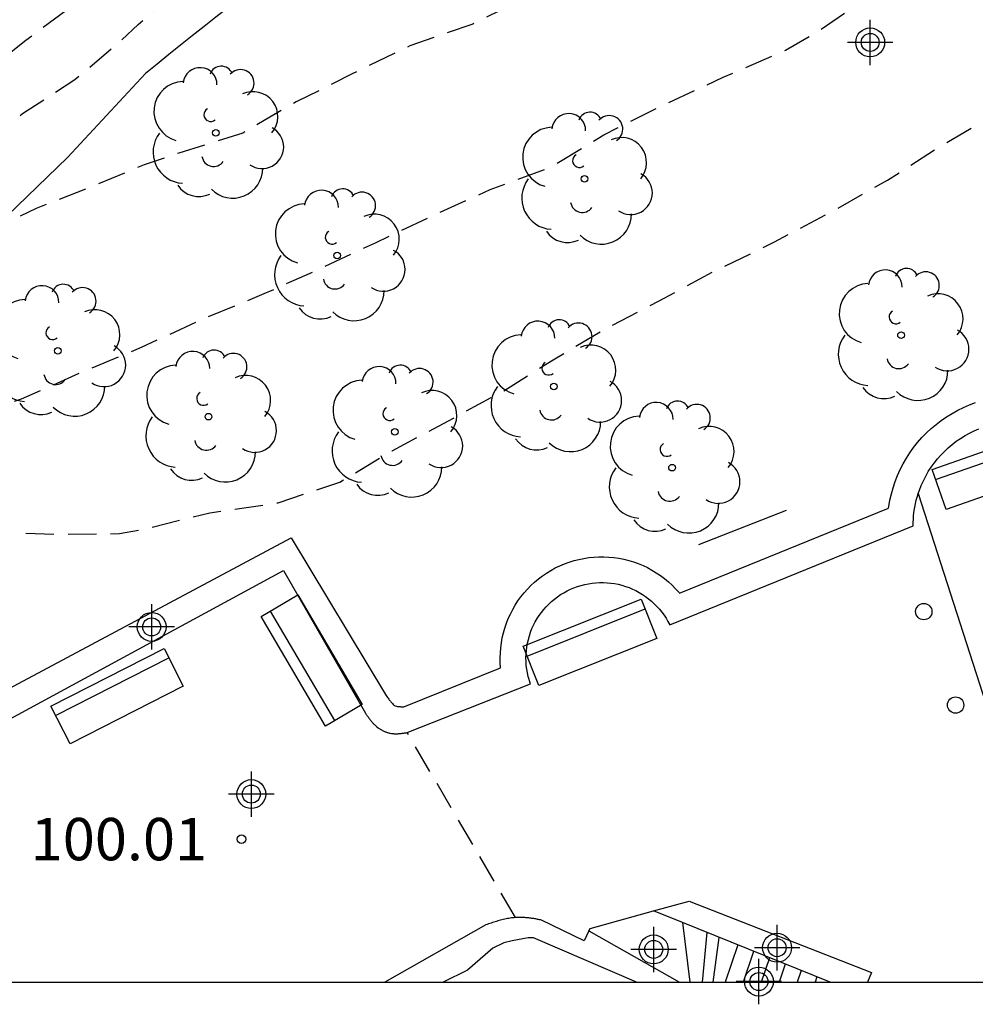
# Model space of a CAD drawing. Units: metres. Extents: x 581693 to 582045, y 4797289 to 4797541.
# Drawn here: x 581785 to 581802, y 4797290 to 4797307 of the extents above; entities that cross this region are included whole.
import ezdxf

# ---------------------------------------------------------------- set-up
doc = ezdxf.new("R2010")
doc.units = ezdxf.units.M
doc.header["$MEASUREMENT"] = 0
doc.linetypes.add('TRAZOS_NORMALES', pattern=[0.75, 0.5, -0.25])
for name, color, linetype in [('010106', 9, 'Continuous'), ('020101', 3, 'CABEZA_TALUD'), ('020194', 31, 'TRAZOS_NORMALES'), ('020195', 30, 'TRAZOS_NORMALES'), ('020204', 9, 'Continuous'), ('020308', 9, 'Continuous'), ('060117', 9, 'Continuous'), ('060141', 9, 'Continuous'), ('060145', 9, 'Continuous'), ('070105', 6, 'Continuous'), ('090109', 9, 'Continuous'), ('090202', 1, 'Continuous'), ('100105', 3, 'Continuous'), ('100202', 3, 'Continuous'), ('260202', 9, 'Continuous'), ('Centroides', 1, 'Continuous')]:
    doc.layers.add(name, color=color, linetype=linetype)
doc.styles.add('ARIAL', font='arial.ttf', dxfattribs={"height": 1})
doc.linetypes.add('CABEZA_TALUD', pattern='A,0.1,[204,DONOSTI.shx,S=0.15,R=0,X=0,Y=0],0,0.2', length=0.3)

# ---------------------------------------------------------------- blocks, each defined once
blk = doc.blocks.new('ARBOL')
blk.add_circle((0, 0), 0.0587)
for centre, radius, start, end in [((-0.28, 0.855), 0.3, 359.2878, 173.6078), ((0.097, 0.97), 0.21, 23.1565, 160.4665), ((0.438, 0.881), 0.24, 301.578, 139.328), ((-0.564, 0.381), 0.532, 92.28, 254.58), ((0.656, 0.288), 0.443, 319.8556, 114.7656), ((-0.091, 0.321), 0.12, 119.14, 310.56), ((0.819, -0.249), 0.383, 235.5275, 62.0275), ((-0.556, -0.339), 0.555, 142.64, 266.54), ((-0.039, -0.384), 0.21, 189.64, 323.88), ((0.299, -0.624), 0.532, 224.67, 0.24), ((-0.301, -0.676), 0.45, 213.78, 295.32)]:
    blk.add_arc(centre, radius, start, end)
blk = doc.blocks.new('COTAPU')
blk.add_circle((0, 0), 0.075)
blk = doc.blocks.new('HUEPIV')
blk.add_circle((0, 0), 0.145)
blk = doc.blocks.new('BANCO')
blk.add_line((1.125, 0.1875), (-1.125, 0.1875))
blk.add_lwpolyline([(1.125, 0.75), (1.125, 0), (-1.125, 0), (-1.125, 0.75)], close=True)
blk = doc.blocks.new('Centroide')
for points in [[(0, -0.402), (0, 0.402)], [(0.402, 0), (-0.402, 0)]]:
    blk.add_lwpolyline(points)
for radius in [0.256, 0.159]:
    blk.add_circle((0, 0), radius)

msp = doc.modelspace()

# ---------------------------------------------------------------- linework, layer by layer
at = {"layer": '010106'}
msp.add_lwpolyline([(581694.239, 4797290.152), (582044.229, 4797290.144), (582044.235, 4797540.137), (581694.245, 4797540.144)], close=True, dxfattribs=at)
at = {"layer": '020101', "flags": 128}
for points in [[(581797.767, 4797312.349), (581797.719, 4797312.306), (581797.67, 4797312.263), (581797.619, 4797312.222), (581797.567, 4797312.181), (581797.514, 4797312.141), (581797.459, 4797312.102), (581797.404, 4797312.063), (581797.348, 4797312.025), (581797.291, 4797311.988), (581797.234, 4797311.952), (581797.176, 4797311.916), (581796.93, 4797311.764), (581796.682, 4797311.621), (581796.492, 4797311.516), (581796.302, 4797311.416), (581796.112, 4797311.32), (581795.921, 4797311.228), (581795.731, 4797311.14), (581795.54, 4797311.054), (581795.35, 4797310.971), (581795.16, 4797310.891), (581794.97, 4797310.812), (581794.78, 4797310.735), (581794.591, 4797310.659), (581794.402, 4797310.584), (581794.213, 4797310.509), (581794.026, 4797310.435), (581793.838, 4797310.36), (581793.652, 4797310.284), (581793.466, 4797310.207), (581793.281, 4797310.128), (581793.098, 4797310.048), (581792.915, 4797309.965), (581792.503, 4797309.773), (581792.098, 4797309.565), (581791.873, 4797309.444), (581791.65, 4797309.319), (581791.429, 4797309.19), (581791.209, 4797309.057), (581790.991, 4797308.92), (581790.774, 4797308.78), (581790.558, 4797308.636), (581790.343, 4797308.489), (581790.129, 4797308.34), (581789.916, 4797308.188), (581789.704, 4797308.033), (581789.493, 4797307.877), (581789.283, 4797307.718), (581789.073, 4797307.558), (581788.864, 4797307.396), (581788.655, 4797307.233), (581788.447, 4797307.068), (581788.239, 4797306.903), (581788.031, 4797306.737), (581787.824, 4797306.571), (581787.616, 4797306.404), (581787.409, 4797306.238)], [(581787.409, 4797306.238), (581786.027, 4797304.753)], [(581784.061, 4797302.855), (581786.027, 4797304.753)]]:
    msp.add_lwpolyline(points, dxfattribs=at)
at = {"layer": '020194', "flags": 128}
for points, elevation in [([(581767.976, 4797293.57), (581767.975, 4797294.504), (581768.123, 4797295.361), (581768.173, 4797295.563), (581768.356, 4797295.956), (581768.461, 4797296.148), (581768.583, 4797296.316), (581768.668, 4797296.499), (581769.391, 4797297.277), (581770.187, 4797298.072), (581771.045, 4797298.803), (581771.886, 4797299.556), (581772.851, 4797300.086), (581773.832, 4797300.495), (581774.874, 4797300.898), (581775.927, 4797301.342), (581776.931, 4797301.673), (581777.866, 4797302.039), (581778.965, 4797302.504), (581779.833, 4797303.049), (581780.847, 4797303.665), (581781.723, 4797304.271), (581782.589, 4797304.781), (581783.442, 4797305.374), (581784.35, 4797306.067), (581785.291, 4797306.829), (581786.161, 4797307.468), (581787.152, 4797308.198), (581787.355, 4797308.33), (581788.095, 4797309.007), (581788.878, 4797309.49), (581789.866, 4797310.126), (581790.804, 4797310.762), (581790.988, 4797310.873), (581791.859, 4797311.54), (581792.212, 4797311.763), (581792.402, 4797311.882), (581792.786, 4797312.087), (581793.719, 4797312.599), (581794.682, 4797313.066), (581794.862, 4797313.165), (581795.196, 4797313.384), (581795.719, 4797313.812), (581796.441, 4797314.515), (581797.158, 4797315.288), (581797.473, 4797315.672), (581797.793, 4797316.013), (581798.212, 4797316.561), (581798.676, 4797317.044), (581799.426, 4797317.794), (581800.219, 4797318.555), (581801.113, 4797319.087), (581802.158, 4797319.628), (581803.211, 4797320.152), (581804.33, 4797320.499), (581805.488, 4797320.828), (581806.567, 4797321.286), (581807.693, 4797321.748), (581808.8, 4797322.201), (581809.711, 4797322.651), (581810.773, 4797323.147), (581811.699, 4797323.536), (581812.766, 4797323.875), (581813.419, 4797323.968), (581813.853, 4797323.998), (581814.895, 4797324.062), (581815.962, 4797323.941), (581816.997, 4797323.773), (581817.771, 4797323.419), (581818.822, 4797322.946), (581819.63, 4797322.57), (581819.81, 4797322.475), (581820.011, 4797322.397), (581820.218, 4797322.354), (581820.224, 4797322.37), (581820.529, 4797322.658), (581820.661, 4797322.826), (581820.988, 4797323.088), (581821.635, 4797323.605), (581821.791, 4797323.744), (581821.929, 4797323.923), (581822.309, 4797324.437), (581823.435, 4797326.736), (581826.032, 4797329.599), (581826.827, 4797330.766), (581828.522, 4797332.567), (581830.021, 4797334.354), (581830.333, 4797334.692), (581830.595, 4797335.08), (581830.795, 4797335.43), (581831.196, 4797336.259), (581832.543, 4797338.355), (581833.713, 4797339.866), (581833.992, 4797340.24), (581836.343, 4797342.686), (581836.657, 4797343.057), (581838.528, 4797346.383), (581838.651, 4797346.798), (581839.127, 4797348.006), (581839.624, 4797349.341), (581840.189, 4797351.212), (581841.085, 4797353.479), (581842.738, 4797357.041), (581844.306, 4797360.632), (581845.009, 4797362.493), (581845.652, 4797364.498), (581845.861, 4797365.386), (581847.534, 4797370.059), (581848.01, 4797371.189), (581851.502, 4797378.75), (581855.469, 4797385.262), (581857.426, 4797388.099), (581857.748, 4797388.426), (581858.053, 4797388.751), (581858.774, 4797389.419), (581859.146, 4797389.698), (581859.484, 4797389.983), (581859.808, 4797390.299), (581860.054, 4797390.631), (581860.38, 4797390.959), (581861.009, 4797391.696), (581861.685, 4797392.338), (581862.45, 4797392.974), (581863.877, 4797394.369), (581865.367, 4797395.602), (581869.949, 4797399.213), (581871.49, 4797400.4), (581872.921, 4797401.35), (581874.833, 4797402.916), (581881.725, 4797407.824), (581886.434, 4797411.419), (581887.153, 4797412.044), (581887.5, 4797412.284), (581888.216, 4797412.859), (581888.603, 4797413.139), (581888.963, 4797413.433), (581889.319, 4797413.675), (581890.413, 4797414.633), (581892.063, 4797415.861), (581895.551, 4797418.6), (581898.791, 4797421.485), (581899.097, 4797421.821), (581902.33, 4797424.829), (581903.338, 4797425.863), (581907.604, 4797430.026), (581907.919, 4797430.396), (581912.693, 4797436.069), (581913.653, 4797437.146), (581914.856, 4797438.634), (581915.102, 4797439.015), (581915.505, 4797439.824), (581916.254, 4797440.775), (581916.557, 4797441.147), (581917.585, 4797442.213), (581919.338, 4797444.536), (581919.893, 4797445.315), (581921.691, 4797447.626), (581924.334, 4797450.55), (581925.72, 4797451.876), (581928.232, 4797454.15), (581928.607, 4797454.455), (581930.606, 4797455.816), (581931.025, 4797456.027), (581939.84, 4797459.445), (581940.297, 4797459.575), (581941.696, 4797459.883), (581944.067, 4797460.188), (581944.555, 4797460.219), (581946.013, 4797460.417), (581950.26, 4797461.345), (581952.088, 4797461.826), (581953.98, 4797462.039), (581954.403, 4797462.202), (581956.124, 4797462.451), (581956.932, 4797462.917), (581957.316, 4797463.194), (581961.95, 4797466.941)], 98.14), ([(581779.063, 4797301.193), (581779.487, 4797301.545), (581780.457, 4797302.111), (581781.306, 4797302.785), (581782.184, 4797303.435), (581783.118, 4797304.127), (581784.018, 4797304.78), (581785.024, 4797305.382), (581785.235, 4797305.527), (581786.161, 4797306.13), (581786.976, 4797306.818), (581787.279, 4797307.105), (581788.108, 4797307.797), (581789.093, 4797308.537), (581790.038, 4797309.358), (581790.877, 4797309.971), (581791.279, 4797310.226), (581792.366, 4797310.711), (581793.409, 4797311.086), (581794.404, 4797311.437), (581795, 4797311.731), (581795.938, 4797312.305), (581796.824, 4797313.069), (581796.948, 4797313.237), (581797.155, 4797313.617), (581797.49, 4797314.637), (581797.749, 4797315.466), (581797.876, 4797315.621), (581798.201, 4797315.862), (581798.579, 4797316.021), (581799.639, 4797316.272), (581799.858, 4797316.353), (581800.906, 4797316.813), (581801.308, 4797316.98), (581801.534, 4797317.037), (581802.556, 4797317.376), (581803.622, 4797317.762), (581804.672, 4797318.033), (581805.495, 4797318.232), (581805.683, 4797318.313), (581806.707, 4797318.732), (581807.724, 4797319.216), (581808.596, 4797319.919), (581809.433, 4797320.688), (581809.792, 4797320.957), (581810.731, 4797321.521), (581811.52, 4797321.917), (581811.742, 4797321.92), (581812.202, 4797321.896), (581813.241, 4797321.641), (581814.014, 4797321.29), (581814.538, 4797320.962), (581814.679, 4797320.894), (581814.848, 4797320.826), (581815.1, 4797320.717), (581815.588, 4797320.301), (581816.077, 4797319.979), (581816.823, 4797319.494), (581817.218, 4797319.268), (581817.512, 4797319.098), (581817.828, 4797318.929), (581818.056, 4797318.809), (581818.236, 4797318.92), (581818.552, 4797319.185), (581818.914, 4797319.698), (581819.151, 4797320.04), (581819.314, 4797320.182), (581819.441, 4797320.346), (581819.708, 4797320.649), (581820.291, 4797321.225), (581821.686, 4797322.76), (581823.382, 4797325.57), (581824.866, 4797327.903), (581826.562, 4797329.599), (581827.728, 4797331.348), (581829.997, 4797333.672), (581830.304, 4797333.968), (581830.565, 4797334.278), (581830.857, 4797334.665), (581831.358, 4797335.509), (581831.566, 4797335.927), (581833.164, 4797338.443), (581833.783, 4797339.2), (581834.658, 4797340.365), (581836.008, 4797341.738), (581837.001, 4797342.799), (581837.79, 4797343.96), (581838.312, 4797344.723), (581839.169, 4797346.379), (581839.477, 4797347.226), (581839.743, 4797347.712), (581841.958, 4797353.673), (581842.748, 4797355.395), (581842.902, 4797355.865), (581843.103, 4797356.275), (581844.889, 4797360.295), (581846.074, 4797363.526), (581846.376, 4797364.325), (581846.982, 4797366.579), (581848.089, 4797369.787), (581848.63, 4797371.161), (581851.1, 4797375.713), (581853.258, 4797379.616), (581857.968, 4797386.799), (581859.102, 4797388.443), (581859.38, 4797388.799), (581859.69, 4797389.125), (581859.987, 4797389.406), (581860.705, 4797390.012), (581861.698, 4797391.119), (581862.04, 4797391.444), (581864.599, 4797393.791), (581866.527, 4797395.346), (581869.18, 4797397.566), (581869.95, 4797398.106), (581871.911, 4797399.603), (581873.539, 4797400.671), (581876.643, 4797403.163), (581877.839, 4797403.988), (581882.28, 4797407.112), (581883.106, 4797407.641), (581883.491, 4797407.919), (581887.266, 4797410.941), (581891.419, 4797414.377), (581892.418, 4797415.135), (581895.883, 4797417.848), (581896.974, 4797418.838), (581899.223, 4797420.861), (581899.877, 4797421.56), (581903.12, 4797424.579), (581906.245, 4797427.687), (581908.979, 4797430.504), (581911.812, 4797433.915), (581915.366, 4797438.01), (581915.647, 4797438.413), (581915.884, 4797438.836), (581916.063, 4797439.281), (581916.298, 4797439.686), (581916.833, 4797440.336), (581917.127, 4797440.678), (581918.159, 4797441.716), (581919.926, 4797444.056), (581920.771, 4797445.215), (581921.047, 4797445.531), (581922.184, 4797447.1), (581924.787, 4797450.02), (581925.847, 4797451.055), (581929.206, 4797454), (581929.618, 4797454.28), (581931.651, 4797455.639), (581932.075, 4797455.866), (581938.994, 4797458.535), (581939.45, 4797458.679), (581941.313, 4797459.11), (581944.151, 4797459.452), (581946.544, 4797459.729), (581947.467, 4797459.828), (581948.411, 4797460.011), (581949.76, 4797460.368), (581951.61, 4797460.687), (581952.07, 4797460.788), (581952.523, 4797460.863), (581953.455, 4797460.875), (581955.767, 4797461.088), (581956.227, 4797461.185), (581956.621, 4797461.374), (581957.002, 4797461.637), (581960.903, 4797464.692)], 98.64), ([(581813.071, 4797316.453), (581812.884, 4797316.906), (581812.766, 4797317.083), (581812.51, 4797317.404), (581812.312, 4797317.479), (581812.094, 4797317.512), (581811.883, 4797317.52), (581811.442, 4797317.471), (581811.244, 4797317.394), (581811.06, 4797317.295), (581810.036, 4797316.849), (581809.655, 4797316.627), (581808.702, 4797316.057), (581807.812, 4797315.535), (581806.889, 4797315.015), (581805.855, 4797314.491), (581804.861, 4797314.007), (581803.832, 4797313.546), (581803.426, 4797313.351), (581802.468, 4797312.819), (581801.368, 4797312.379), (581800.294, 4797311.921), (581799.291, 4797311.352), (581798.403, 4797310.719), (581797.438, 4797310.033), (581797.264, 4797309.817), (581797.082, 4797309.633), (581796.142, 4797308.92), (581795.205, 4797308.245), (581794.26, 4797307.635), (581793.209, 4797307.113), (581792.094, 4797306.726), (581791.081, 4797306.235), (581790.078, 4797305.733), (581789.134, 4797305.182), (581788.001, 4797304.826), (581787.388, 4797304.62), (581786.562, 4797304.274), (581785.472, 4797303.847), (581784.438, 4797303.343), (581783.679, 4797303.011), (581783.519, 4797302.89), (581783.333, 4797302.797), (581782.945, 4797302.616), (581782.538, 4797302.404), (581782.359, 4797302.264), (581782.195, 4797302.097), (581781.493, 4797301.325), (581781.208, 4797301.037), (581780.913, 4797300.738), (581780.816, 4797300.563)], 99.14), ([(581780.224, 4797300.773), (581780.41, 4797300.371), (581780.538, 4797300.217), (581780.818, 4797299.846), (581780.962, 4797299.707), (581781.154, 4797299.575), (581781.696, 4797299.207), (581782.648, 4797298.736), (581783.718, 4797298.318), (581784.648, 4797298.125), (581785.795, 4797298.08), (581786.952, 4797298.092), (581787.402, 4797298.175), (581788.552, 4797298.461), (581789.763, 4797298.638), (581790.853, 4797299.004), (581791.777, 4797299.56), (581792.688, 4797300.041), (581793.746, 4797300.617), (581794.63, 4797301.169), (581795.508, 4797301.692), (581796.493, 4797302.205), (581797.466, 4797302.728), (581798.547, 4797303.255), (581799.622, 4797303.824), (581800.552, 4797304.35), (581801.465, 4797304.941), (581802.448, 4797305.507), (581803.499, 4797306.054), (581804.579, 4797306.564), (581805.705, 4797307.104), (581806.727, 4797307.594), (581807.786, 4797308.096), (581808.9, 4797308.599), (581809.879, 4797309.092), (581810.938, 4797309.549), (581811.093, 4797309.683), (581811.294, 4797309.7), (581811.422, 4797309.537), (581811.507, 4797309.34), (581811.558, 4797309.124), (581811.631, 4797308.92), (581811.673, 4797308.712), (581811.84, 4797307.66), (581812.015, 4797306.639), (581812.199, 4797306.032), (581812.267, 4797305.825), (581812.446, 4797305.027), (581812.713, 4797304.561), (581815.6, 4797305.912), (581816.754, 4797306.59)], 100.14), ([(581793.963, 4797291.294), (581792.045, 4797294.569)], 100.14)]:
    msp.add_lwpolyline(points, dxfattribs=dict(at, elevation=elevation))
at = {"layer": '020195', "elevation": 99.64, "flags": 128}
msp.add_lwpolyline([(581782.165, 4797299.847), (581782.397, 4797299.854), (581782.608, 4797299.855), (581783.651, 4797300.063), (581783.859, 4797300.105), (581784.06, 4797300.116), (581785.217, 4797300.475), (581786.263, 4797300.941), (581787.339, 4797301.393), (581788.457, 4797301.905), (581789.515, 4797302.341), (581790.571, 4797302.813), (581791.484, 4797303.242), (581792.494, 4797303.721), (581793.517, 4797304.181), (581794.579, 4797304.578), (581795.526, 4797305.153), (581796.597, 4797305.688), (581797.64, 4797306.17), (581798.743, 4797306.652), (581799.329, 4797306.99), (581800.318, 4797307.662), (581801.235, 4797308.349), (581802.211, 4797308.965), (581803.264, 4797309.544), (581803.906, 4797309.886), (581805.008, 4797310.437), (581805.904, 4797310.882), (581807.002, 4797311.363), (581808.071, 4797311.869), (581809.157, 4797312.302), (581810.275, 4797312.704), (581811.227, 4797313.158), (581811.422, 4797313.252), (581811.626, 4797313.274), (581811.799, 4797313.161), (581811.923, 4797312.537), (581811.964, 4797312.335), (581812.074, 4797311.72), (581812.188, 4797311.323), (581813.119, 4797311.255), (581813.538, 4797311.166), (581813.961, 4797311.064), (581814.381, 4797310.988), (581815.36, 4797310.712), (581815.56, 4797310.668), (581815.776, 4797310.648), (581815.985, 4797310.61), (581816.193, 4797310.604), (581816.268, 4797311.134), (581816.295, 4797311.336), (581816.389, 4797311.962), (581816.444, 4797312.371), (581816.448, 4797312.581), (581816.527, 4797312.992), (581816.775, 4797313.996), (581816.888, 4797314.398), (581817.101, 4797315.2), (581817.227, 4797315.519), (581817.304, 4797315.711), (581817.355, 4797315.908), (581819.353, 4797318.783), (581821.102, 4797320.639), (581821.791, 4797321.381), (581822.586, 4797322.335), (581823.275, 4797322.972), (581823.937, 4797323.769), (581824.567, 4797324.763), (581824.789, 4797325.134), (581825.223, 4797326.121), (581825.455, 4797326.491), (581826.061, 4797327.457), (581826.686, 4797328.384), (581827.335, 4797329.318), (581828.056, 4797330.238), (581828.831, 4797331.154), (581829.631, 4797331.997), (581829.949, 4797332.309), (581830.485, 4797332.836), (581830.641, 4797332.962), (581831.197, 4797333.661), (581831.904, 4797334.612), (581832.363, 4797335.415), (581832.914, 4797336.308), (581833.433, 4797337.259), (581834.066, 4797338.192), (581834.753, 4797339.002), (581835.451, 4797339.939), (581835.898, 4797340.449), (581836.068, 4797340.612), (581836.698, 4797341.196), (581836.991, 4797341.488), (581837.137, 4797341.636), (581837.888, 4797342.518), (581838.547, 4797343.384), (581839.295, 4797344.331), (581839.836, 4797345.241), (581840.421, 4797346.168), (581840.974, 4797347.125), (581841.365, 4797348.116), (581841.752, 4797349.116), (581842.117, 4797350.212), (581842.53, 4797351.238), (581842.946, 4797352.321), (581843.42, 4797353.412), (581843.849, 4797354.45), (581844.22, 4797355.579), (581844.562, 4797356.631), (581844.989, 4797357.662), (581845.39, 4797358.517), (581845.971, 4797359.54), (581846.088, 4797359.748), (581846.514, 4797360.777), (581846.898, 4797361.826), (581847.376, 4797362.928), (581847.824, 4797363.979), (581848.088, 4797365.056), (581848.342, 4797366.238), (581848.685, 4797367.359), (581849.027, 4797368.419), (581849.264, 4797369.479), (581849.626, 4797370.59), (581849.832, 4797371.024), (581849.869, 4797371.104), (581850.013, 4797371.411), (581850.191, 4797371.832), (581850.601, 4797372.91), (581850.677, 4797373.106), (581851.184, 4797374.168), (581851.398, 4797374.549), (581851.679, 4797375.199), (581852.005, 4797375.807), (581852.511, 4797376.857), (581852.83, 4797377.436), (581853.334, 4797378.415), (581853.813, 4797379.133), (581854.412, 4797380.086), (581854.532, 4797380.287), (581854.936, 4797380.753), (581855.554, 4797381.694), (581856.211, 4797382.535), (581856.628, 4797383.04), (581858.085, 4797384.926), (581858.351, 4797385.284), (581858.616, 4797385.608), (581859.599, 4797386.713), (581859.923, 4797387.059), (581860.101, 4797387.195), (581860.861, 4797387.845), (581861.619, 4797388.611), (581862.457, 4797389.403), (581862.965, 4797389.873), (581863.319, 4797390.201), (581864.071, 4797390.769), (581866.211, 4797392.827), (581867.737, 4797394.015), (581870.33, 4797396.254), (581873.142, 4797398.293), (581874.76, 4797399.331), (581877.006, 4797401.234), (581883.021, 4797405.447), (581884.262, 4797406.232), (581884.659, 4797406.52), (581889.989, 4797411.004)], dxfattribs=at)
at = {"layer": '060117', "flags": 128}
msp.add_lwpolyline([(581796.92, 4797291.204), (581797.048, 4797290.149)], dxfattribs=at)
at = {"layer": '060141', "flags": 128}
for points in [[(581797.35, 4797291.031), (581797.266, 4797290.149)], [(581797.565, 4797290.944), (581797.459, 4797290.149)], [(581797.9, 4797290.809), (581797.677, 4797290.149)], [(581798.179, 4797290.696), (581797.995, 4797290.149)], [(581798.459, 4797290.583), (581798.313, 4797290.149)], [(581798.74, 4797290.47), (581798.632, 4797290.149)], [(581799.02, 4797290.356), (581798.95, 4797290.149)], [(581799.3, 4797290.243), (581799.268, 4797290.149)]]:
    msp.add_lwpolyline(points, dxfattribs=at)
at = {"layer": '060145', "flags": 128}
msp.add_lwpolyline([(581801.095, 4797298.802), (581803.601, 4797291.019)], dxfattribs=at)
at = {"layer": '070105', "flags": 128}
for points in [[(581801.095, 4797298.802), (581801.115, 4797298.858), (581801.148, 4797298.943), (581801.186, 4797299.027), (581801.228, 4797299.109), (581801.273, 4797299.189), (581801.323, 4797299.266), (581801.377, 4797299.341), (581801.434, 4797299.413), (581801.494, 4797299.482), (581801.558, 4797299.548), (581801.625, 4797299.611), (581801.696, 4797299.67), (581801.769, 4797299.726), (581801.844, 4797299.778), (581801.923, 4797299.827), (581802.003, 4797299.871), (581802.086, 4797299.912), (581802.17, 4797299.948)], [(581784.39, 4797294.477), (581789.856, 4797297.436), (581791.306, 4797294.912), (581791.314, 4797294.901), (581791.321, 4797294.89), (581791.329, 4797294.879), (581791.336, 4797294.868), (581791.344, 4797294.857), (581791.352, 4797294.846), (581791.359, 4797294.835), (581791.367, 4797294.825), (581791.375, 4797294.814), (581791.383, 4797294.803), (581791.399, 4797294.783), (581791.408, 4797294.772), (581791.416, 4797294.762), (581791.425, 4797294.752), (581791.433, 4797294.742), (581791.442, 4797294.733), (581791.451, 4797294.723), (581791.461, 4797294.714), (581791.47, 4797294.705), (581791.49, 4797294.687), (581791.509, 4797294.671), (581791.529, 4797294.655), (581791.538, 4797294.648), (581791.548, 4797294.641), (581791.558, 4797294.635), (581791.568, 4797294.628), (581791.579, 4797294.622), (581791.589, 4797294.616), (581791.6, 4797294.611), (581791.61, 4797294.605), (581791.621, 4797294.6), (581791.632, 4797294.595), (581791.643, 4797294.59), (581791.654, 4797294.585), (581791.665, 4797294.581), (581791.677, 4797294.577), (581791.688, 4797294.573), (581791.699, 4797294.57), (581791.711, 4797294.567), (581791.722, 4797294.564), (581791.734, 4797294.561), (581791.746, 4797294.559), (581791.769, 4797294.555), (581791.792, 4797294.552), (581791.803, 4797294.551), (581791.815, 4797294.55), (581791.826, 4797294.549), (581791.837, 4797294.549), (581791.849, 4797294.549), (581791.86, 4797294.549), (581791.872, 4797294.549), (581791.883, 4797294.55), (581791.895, 4797294.551), (581791.906, 4797294.551), (581791.918, 4797294.552), (581791.929, 4797294.554), (581791.941, 4797294.555), (581791.953, 4797294.556), (581791.964, 4797294.558), (581791.976, 4797294.559), (581791.987, 4797294.561), (581791.999, 4797294.562), (581792.01, 4797294.564), (581792.022, 4797294.566), (581792.033, 4797294.567), (581792.045, 4797294.569), (581794.226, 4797295.433), (581794.188, 4797295.56), (581794.173, 4797295.625), (581794.162, 4797295.691), (581794.154, 4797295.757), (581794.149, 4797295.824), (581794.148, 4797295.89), (581794.15, 4797295.957), (581794.155, 4797296.023), (581794.164, 4797296.089), (581794.176, 4797296.155), (581794.191, 4797296.22), (581794.209, 4797296.284), (581794.23, 4797296.347), (581794.255, 4797296.409), (581794.282, 4797296.469), (581794.313, 4797296.528), (581794.346, 4797296.586), (581794.382, 4797296.642), (581794.421, 4797296.696), (581794.463, 4797296.748), (581794.507, 4797296.798), (581794.554, 4797296.845), (581794.602, 4797296.891), (581794.653, 4797296.933), (581794.706, 4797296.974), (581794.761, 4797297.011), (581794.818, 4797297.046), (581794.877, 4797297.078), (581794.937, 4797297.107), (581794.998, 4797297.133), (581795.061, 4797297.155), (581795.124, 4797297.175), (581795.189, 4797297.192), (581795.254, 4797297.205), (581795.32, 4797297.215), (581795.386, 4797297.222), (581795.452, 4797297.225), (581795.519, 4797297.226), (581795.585, 4797297.223), (581795.652, 4797297.216), (581795.718, 4797297.207), (581795.783, 4797297.194), (581795.848, 4797297.178), (581795.911, 4797297.158), (581795.974, 4797297.136), (581796.035, 4797297.11), (581796.096, 4797297.082), (581796.154, 4797297.05), (581796.211, 4797297.016), (581796.267, 4797296.979), (581796.32, 4797296.939), (581796.371, 4797296.896), (581796.42, 4797296.851), (581796.467, 4797296.804), (581796.512, 4797296.754), (581796.553, 4797296.703), (581796.593, 4797296.649), (581796.629, 4797296.593), (581796.663, 4797296.536), (581796.694, 4797296.477), (581801.003, 4797298.227), (581801.012, 4797298.411), (581801.024, 4797298.502), (581801.04, 4797298.592), (581801.06, 4797298.682), (581801.085, 4797298.771), (581801.095, 4797298.802)], [(581796.407, 4797291.411), (581797.038, 4797291.585), (581800.266, 4797290.322), (581800.199, 4797290.149)], [(581795.263, 4797291.058), (581795.177, 4797290.883), (581794.424, 4797291.251), (581794.407, 4797291.254), (581794.389, 4797291.257), (581794.372, 4797291.26), (581794.355, 4797291.263), (581794.338, 4797291.266), (581794.32, 4797291.269), (581794.303, 4797291.272), (581794.286, 4797291.275), (581794.269, 4797291.277), (581794.251, 4797291.28), (581794.234, 4797291.282), (581794.217, 4797291.285), (581794.2, 4797291.287), (581794.182, 4797291.289), (581794.165, 4797291.29), (581794.148, 4797291.292), (581794.131, 4797291.293), (581794.114, 4797291.295), (581794.096, 4797291.295), (581794.079, 4797291.296), (581794.062, 4797291.297), (581794.045, 4797291.297), (581794.004, 4797291.296), (581793.963, 4797291.294), (581793.939, 4797291.292), (581793.915, 4797291.29), (581793.89, 4797291.287), (581793.866, 4797291.283), (581793.843, 4797291.279), (581793.819, 4797291.275), (581793.795, 4797291.27), (581793.771, 4797291.265), (581793.747, 4797291.259), (581793.723, 4797291.253), (581793.699, 4797291.247), (581793.675, 4797291.24), (581793.652, 4797291.234), (581793.628, 4797291.227), (581793.604, 4797291.22), (581793.58, 4797291.212), (581793.557, 4797291.205), (581793.533, 4797291.197), (581793.509, 4797291.189), (581793.485, 4797291.182), (581793.462, 4797291.174), (581793.438, 4797291.166), (581791.648, 4797290.149)], [(581795.263, 4797291.058), (581795.284, 4797291.101), (581796.407, 4797291.411)], [(581796.92, 4797291.204), (581796.407, 4797291.411)], [(581799.534, 4797290.149), (581796.92, 4797291.204)], [(581795.263, 4797291.058), (581796.869, 4797290.149)], [(581796.104, 4797290.149), (581794.282, 4797290.934), (581794.188, 4797290.934), (581793.904, 4797290.884), (581793.754, 4797290.846), (581793.562, 4797290.754), (581793.112, 4797290.366), (581792.684, 4797290.149)]]:
    msp.add_lwpolyline(points, dxfattribs=at)
at = {"layer": '090109', "flags": 128}
msp.add_lwpolyline([(581798.758, 4797298.5), (581797.201, 4797297.895)], dxfattribs=at)
at = {"layer": '100105', "flags": 128}
msp.add_lwpolyline([(581784.293, 4797294.979), (581789.991, 4797298.018), (581791.658, 4797295.243), (581791.67, 4797295.226), (581791.683, 4797295.209), (581791.694, 4797295.193), (581791.706, 4797295.178), (581791.717, 4797295.163), (581791.728, 4797295.149), (581791.738, 4797295.136), (581791.748, 4797295.124), (581791.757, 4797295.112), (581791.766, 4797295.101), (581791.782, 4797295.083), (581791.796, 4797295.068), (581791.807, 4797295.057), (581791.818, 4797295.048), (581791.834, 4797295.04), (581791.857, 4797295.035), (581791.874, 4797295.033), (581791.884, 4797295.032), (581791.895, 4797295.031), (581791.907, 4797295.03), (581791.92, 4797295.029), (581791.934, 4797295.028), (581791.949, 4797295.028), (581791.965, 4797295.027), (581791.988, 4797295.027), (581793.7, 4797295.713), (581793.694, 4797295.803), (581793.692, 4797295.892), (581793.695, 4797295.981), (581793.702, 4797296.07), (581793.713, 4797296.159), (581793.729, 4797296.247), (581793.749, 4797296.334), (581793.774, 4797296.419), (581793.802, 4797296.504), (581793.835, 4797296.587), (581793.872, 4797296.668), (581793.913, 4797296.747), (581793.958, 4797296.824), (581794.006, 4797296.899), (581794.058, 4797296.972), (581794.114, 4797297.041), (581794.173, 4797297.108), (581794.235, 4797297.172), (581794.301, 4797297.233), (581794.369, 4797297.29), (581794.44, 4797297.344), (581794.514, 4797297.394), (581794.59, 4797297.441), (581794.668, 4797297.483), (581794.749, 4797297.522), (581794.831, 4797297.557), (581794.915, 4797297.587), (581795, 4797297.614), (581795.086, 4797297.636), (581795.174, 4797297.654), (581795.262, 4797297.667), (581795.351, 4797297.677), (581795.44, 4797297.681), (581795.529, 4797297.682), (581795.618, 4797297.677), (581795.707, 4797297.669), (581795.795, 4797297.656), (581795.882, 4797297.639), (581795.969, 4797297.617), (581796.054, 4797297.591), (581796.138, 4797297.561), (581796.221, 4797297.527), (581796.301, 4797297.489), (581796.38, 4797297.446), (581796.456, 4797297.4), (581796.53, 4797297.351), (581796.602, 4797297.297), (581796.67, 4797297.24), (581796.736, 4797297.18), (581796.799, 4797297.117), (581796.859, 4797297.05), (581796.867, 4797297.039), (581800.57, 4797298.543), (581800.573, 4797298.57), (581800.593, 4797298.683), (581800.619, 4797298.795), (581800.65, 4797298.905), (581800.686, 4797299.013), (581800.728, 4797299.12), (581800.775, 4797299.224), (581800.827, 4797299.326), (581800.884, 4797299.426), (581800.946, 4797299.522), (581801.012, 4797299.615), (581801.084, 4797299.705), (581801.159, 4797299.791), (581801.239, 4797299.873), (581801.322, 4797299.952), (581801.41, 4797300.026), (581801.501, 4797300.095), (581801.595, 4797300.16), (581801.693, 4797300.22), (581801.793, 4797300.276), (581801.896, 4797300.326), (581802.001, 4797300.371), (581802.108, 4797300.411)], dxfattribs=at)

# ---------------------------------------------------------------- block references
at = {"layer": '020204', "rotation": 359.9987685839998}
msp.add_blockref('COTAPU', (581789.111, 4797292.683, 100.012), dxfattribs=at)
at = {"layer": '090202'}
for p, rotation in [((581802.401, 4797299.598), 199.3468283547181), ((581790.031, 4797295.656), 300.3948711420614), ((581795.142, 4797296.514), 201.7841482887785), ((581786.737, 4797295.549), 206.9725210238117)]:
    msp.add_blockref('BANCO', p, dxfattribs=dict(at, rotation=rotation))
at = {"layer": '100202', "rotation": 359.9987685839998}
for p in [(581788.656, 4797305.186), (581795.185, 4797304.372), (581790.806, 4797303.016), (581800.79, 4797301.606), (581785.858, 4797301.326), (581794.64, 4797300.698), (581788.528, 4797300.162), (581791.826, 4797299.894), (581796.735, 4797299.259)]:
    msp.add_blockref('ARBOL', p, dxfattribs=at)
at = {"layer": '260202', "rotation": 359.9987685839998}
for p in [(581801.193, 4797296.711), (581801.757, 4797295.057)]:
    msp.add_blockref('HUEPIV', p, dxfattribs=at)
at = {"layer": 'Centroides', "rotation": 359.9987685839998}
for p in [(581800.244, 4797306.788), (581787.52, 4797296.44), (581789.285, 4797293.48), (581796.41, 4797290.731), (581798.595, 4797290.761), (581798.273, 4797290.161)]:
    msp.add_blockref('Centroide', p, dxfattribs=at)

# ---------------------------------------------------------------- texts
at = {"layer": '020308', "style": 'ARIAL'}
msp.add_text('100.01', height=0.75, rotation=359.9988, dxfattribs=at).set_placement((581785.378, 4797292.308))

doc.saveas('drawing.dxf')
